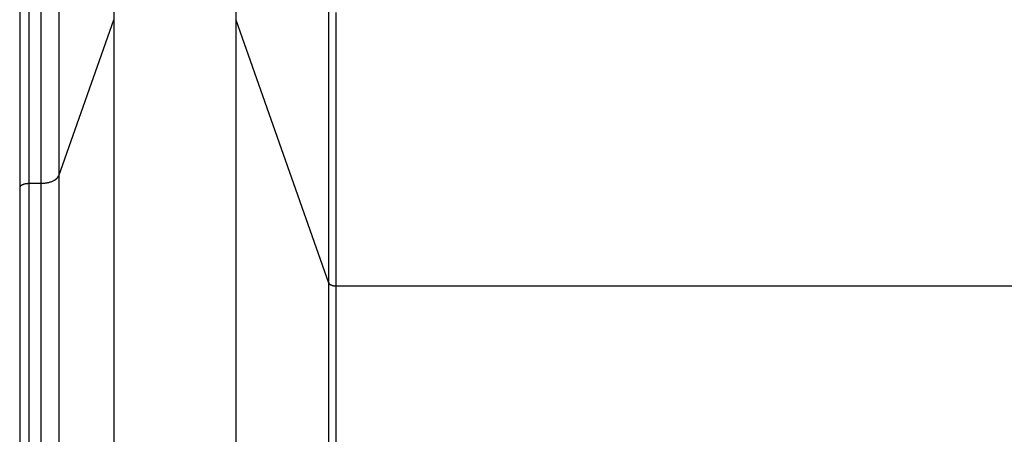
# Model space of a CAD drawing. Extents: x -59 to 59, y -25 to 25.
# Drawn here: x 25 to 28, y -17 to -16 of the extents above; entities that cross this region are included whole.
import ezdxf

# ---------------------------------------------------------------- set-up
doc = ezdxf.new("R2010")
doc.units = 0
doc.layers.get('0').update_dxf_attribs({"linetype": 'CONTINUOUS'})

msp = doc.modelspace()

# ---------------------------------------------------------------- linework, layer by layer
at = {"color": 0}
for points in [[(25.1214, -14.6566), (25.1214, -16.1364)], [(25.4563, -14.6566), (25.4563, -16.1364)], [(24.9705, -15.5124), (24.9705, -16.5644)], [(24.8636, -15.5788), (24.8636, -16.5975)], [(24.8886, -15.5538), (24.8886, -16.585)], [(24.9212, -15.5538), (24.9212, -16.585)], [(25.7107, -16.0996), (25.7107, -16.8579)], [(25.7304, -16.1162), (25.7304, -16.8662)], [(24.9705, -16.5644), (25.1214, -16.1364)], [(25.1214, -16.1364), (25.1214, -21.6664)], [(25.4563, -16.1364), (25.7107, -16.8579)], [(25.4563, -16.1364), (25.4563, -21.6164)], [(24.9212, -16.585), (24.9234, -16.5849), (24.9257, -16.5849), (24.9279, -16.5848), (24.9301, -16.5846), (24.9323, -16.5844), (24.9346, -16.5841), (24.9368, -16.5838), (24.939, -16.5834), (24.9412, -16.5829), (24.9433, -16.5824), (24.9454, -16.5819), (24.9475, -16.5813), (24.9496, -16.5806), (24.9515, -16.5799), (24.9534, -16.5791), (24.9552, -16.5783), (24.9569, -16.5775), (24.9587, -16.5766)], [(24.9587, -16.5765), (24.9587, -16.5765), (24.9587, -16.5762), (24.9587, -16.5762), (24.9587, -16.5762), (24.959, -16.5762), (24.959, -16.576), (24.9591, -16.576), (24.9591, -16.576), (24.9594, -16.576), (24.9594, -16.5757), (24.9594, -16.5757), (24.9594, -16.5757), (24.9597, -16.5757), (24.9597, -16.5756), (24.9599, -16.5756), (24.9599, -16.5756), (24.9602, -16.5756)], [(24.9587, -16.5765), (24.9587, -16.5765), (24.9587, -16.5762), (24.9587, -16.5762), (24.9587, -16.5762), (24.959, -16.5762), (24.959, -16.576), (24.9591, -16.576), (24.9591, -16.576), (24.9594, -16.576), (24.9594, -16.5757), (24.9594, -16.5757), (24.9594, -16.5757), (24.9597, -16.5757), (24.9597, -16.5756), (24.9599, -16.5756), (24.9599, -16.5756), (24.9602, -16.5756)], [(24.9603, -16.5756), (24.9603, -16.5756), (24.9603, -16.5754), (24.9603, -16.5754), (24.9603, -16.5754), (24.9605, -16.5754), (24.9605, -16.5752), (24.9606, -16.5752), (24.9606, -16.5752), (24.9609, -16.5752), (24.9609, -16.5749), (24.9609, -16.5749), (24.9609, -16.5749), (24.9612, -16.5749), (24.9612, -16.5747), (24.9614, -16.5747), (24.9614, -16.5747), (24.9617, -16.5747)], [(24.9603, -16.5756), (24.9603, -16.5756), (24.9603, -16.5754), (24.9603, -16.5754), (24.9603, -16.5754), (24.9605, -16.5754), (24.9605, -16.5752), (24.9606, -16.5752), (24.9606, -16.5752), (24.9609, -16.5752), (24.9609, -16.5749), (24.9609, -16.5749), (24.9609, -16.5749), (24.9612, -16.5749), (24.9612, -16.5747), (24.9614, -16.5747), (24.9614, -16.5747), (24.9617, -16.5747)], [(24.9617, -16.5747), (24.9617, -16.5747), (24.9617, -16.5744), (24.9617, -16.5744), (24.9617, -16.5744), (24.9619, -16.5744), (24.9619, -16.5742), (24.962, -16.5742), (24.962, -16.5742), (24.9623, -16.5742), (24.9623, -16.5739), (24.9623, -16.5739), (24.9623, -16.5739), (24.9626, -16.5739), (24.9626, -16.5738), (24.9628, -16.5738), (24.9628, -16.5738), (24.9631, -16.5738)], [(24.9617, -16.5747), (24.9617, -16.5747), (24.9617, -16.5744), (24.9617, -16.5744), (24.9617, -16.5744), (24.9619, -16.5744), (24.9619, -16.5742), (24.962, -16.5742), (24.962, -16.5742), (24.9623, -16.5742), (24.9623, -16.5739), (24.9623, -16.5739), (24.9623, -16.5739), (24.9626, -16.5739), (24.9626, -16.5738), (24.9628, -16.5738), (24.9628, -16.5738), (24.9631, -16.5738)], [(24.963, -16.5738), (24.963, -16.5738), (24.963, -16.5735), (24.963, -16.5735), (24.963, -16.5735), (24.9633, -16.5735), (24.9633, -16.5732), (24.9633, -16.5732), (24.9633, -16.5732), (24.9636, -16.5732), (24.9636, -16.5729), (24.9636, -16.5729), (24.9636, -16.5729), (24.9639, -16.5729), (24.9639, -16.5727), (24.964, -16.5727), (24.964, -16.5727), (24.9643, -16.5727)], [(24.963, -16.5738), (24.963, -16.5738), (24.963, -16.5735), (24.963, -16.5735), (24.963, -16.5735), (24.9633, -16.5735), (24.9633, -16.5732), (24.9633, -16.5732), (24.9633, -16.5732), (24.9636, -16.5732), (24.9636, -16.5729), (24.9636, -16.5729), (24.9636, -16.5729), (24.9639, -16.5729), (24.9639, -16.5727), (24.964, -16.5727), (24.964, -16.5727), (24.9643, -16.5727)], [(24.9642, -16.5728), (24.9642, -16.5728), (24.9642, -16.5725), (24.9642, -16.5725), (24.9642, -16.5725), (24.9644, -16.5725), (24.9644, -16.5722), (24.9644, -16.5722), (24.9644, -16.5722), (24.9647, -16.5722), (24.9647, -16.5719), (24.9647, -16.5719), (24.9647, -16.5719), (24.965, -16.5719), (24.965, -16.5716), (24.9651, -16.5716), (24.9651, -16.5716), (24.9654, -16.5716)], [(24.9642, -16.5728), (24.9642, -16.5728), (24.9642, -16.5725), (24.9642, -16.5725), (24.9642, -16.5725), (24.9644, -16.5725), (24.9644, -16.5722), (24.9644, -16.5722), (24.9644, -16.5722), (24.9647, -16.5722), (24.9647, -16.5719), (24.9647, -16.5719), (24.9647, -16.5719), (24.965, -16.5719), (24.965, -16.5716), (24.9651, -16.5716), (24.9651, -16.5716), (24.9654, -16.5716)], [(24.9654, -16.5717), (24.9654, -16.5717), (24.9654, -16.5714), (24.9654, -16.5714), (24.9654, -16.5714), (24.9656, -16.5714), (24.9656, -16.5711), (24.9656, -16.5711), (24.9656, -16.5711), (24.9659, -16.5711), (24.9659, -16.5708), (24.9659, -16.5708), (24.9659, -16.5708), (24.9662, -16.5708), (24.9662, -16.5707), (24.9662, -16.5707), (24.9662, -16.5707), (24.9665, -16.5707)], [(24.9654, -16.5717), (24.9654, -16.5717), (24.9654, -16.5714), (24.9654, -16.5714), (24.9654, -16.5714), (24.9656, -16.5714), (24.9656, -16.5711), (24.9656, -16.5711), (24.9656, -16.5711), (24.9659, -16.5711), (24.9659, -16.5708), (24.9659, -16.5708), (24.9659, -16.5708), (24.9662, -16.5708), (24.9662, -16.5707), (24.9662, -16.5707), (24.9662, -16.5707), (24.9665, -16.5707)], [(24.9664, -16.5707), (24.9673, -16.5698)], [(24.9673, -16.5698), (24.9673, -16.5698), (24.9673, -16.5695), (24.9673, -16.5695), (24.9673, -16.5693), (24.9674, -16.5693), (24.9674, -16.569), (24.9674, -16.569), (24.9674, -16.569), (24.9677, -16.569), (24.9677, -16.5687), (24.9677, -16.5687), (24.9677, -16.5687), (24.9679, -16.5687), (24.9679, -16.5685), (24.9679, -16.5685), (24.9679, -16.5685), (24.9682, -16.5685)], [(24.9673, -16.5698), (24.9673, -16.5698), (24.9673, -16.5695), (24.9673, -16.5695), (24.9673, -16.5693), (24.9674, -16.5693), (24.9674, -16.569), (24.9674, -16.569), (24.9674, -16.569), (24.9677, -16.569), (24.9677, -16.5687), (24.9677, -16.5687), (24.9677, -16.5687), (24.9679, -16.5687), (24.9679, -16.5685), (24.9679, -16.5685), (24.9679, -16.5685), (24.9682, -16.5685)], [(24.9682, -16.5685), (24.9682, -16.5685), (24.9682, -16.5682), (24.9682, -16.5682), (24.9682, -16.5679), (24.9684, -16.5679), (24.9684, -16.5676), (24.9684, -16.5676), (24.9684, -16.5676), (24.9687, -16.5676), (24.9687, -16.5673), (24.9687, -16.5673), (24.9687, -16.567), (24.969, -16.567), (24.969, -16.5667), (24.969, -16.5667), (24.969, -16.5667), (24.9693, -16.5667)], [(24.9682, -16.5685), (24.9682, -16.5685), (24.9682, -16.5682), (24.9682, -16.5682), (24.9682, -16.5679), (24.9684, -16.5679), (24.9684, -16.5676), (24.9684, -16.5676), (24.9684, -16.5676), (24.9687, -16.5676), (24.9687, -16.5673), (24.9687, -16.5673), (24.9687, -16.567), (24.969, -16.567), (24.969, -16.5667), (24.969, -16.5667), (24.969, -16.5667), (24.9693, -16.5667)], [(24.9694, -16.5667), (24.9694, -16.5667), (24.9694, -16.5664), (24.9694, -16.5664), (24.9694, -16.5661), (24.9696, -16.5661), (24.9696, -16.5658), (24.9696, -16.5658), (24.9696, -16.5655), (24.9699, -16.5655), (24.9699, -16.5652), (24.9699, -16.5652), (24.9699, -16.5649), (24.9702, -16.5649), (24.9702, -16.5646), (24.9702, -16.5646), (24.9702, -16.5644), (24.9705, -16.5644)], [(24.9694, -16.5667), (24.9694, -16.5667), (24.9694, -16.5664), (24.9694, -16.5664), (24.9694, -16.5661), (24.9696, -16.5661), (24.9696, -16.5658), (24.9696, -16.5658), (24.9696, -16.5655), (24.9699, -16.5655), (24.9699, -16.5652), (24.9699, -16.5652), (24.9699, -16.5649), (24.9702, -16.5649), (24.9702, -16.5646), (24.9702, -16.5646), (24.9702, -16.5644), (24.9705, -16.5644)], [(24.9705, -16.5644), (24.9705, -21.6664)], [(24.8637, -16.5968), (24.8637, -16.5968), (24.8636, -16.5968), (24.8636, -16.5968), (24.8636, -16.5968), (24.8636, -16.5968), (24.8636, -16.5968), (24.8636, -16.5968), (24.8636, -16.5968), (24.8636, -16.5968), (24.8636, -16.5968), (24.8636, -16.5968), (24.8636, -16.5968), (24.8636, -16.5968), (24.8636, -16.5968), (24.8636, -16.5968), (24.8636, -16.5968), (24.8636, -16.5971)], [(24.8637, -16.5968), (24.8637, -16.5968), (24.8636, -16.5968), (24.8636, -16.5968), (24.8636, -16.5968), (24.8636, -16.5968), (24.8636, -16.5968), (24.8636, -16.5968), (24.8636, -16.5968), (24.8636, -16.5968), (24.8636, -16.5968), (24.8636, -16.5968), (24.8636, -16.5968), (24.8636, -16.5968), (24.8636, -16.5968), (24.8636, -16.5968), (24.8636, -16.5968), (24.8636, -16.5971)], [(24.8636, -16.5975), (24.8637, -16.5971)], [(24.8636, -16.5975), (24.8636, -21.6664)], [(24.8638, -16.5956), (24.8638, -16.5956), (24.8637, -16.5956), (24.8637, -16.5956), (24.8637, -16.5956), (24.8637, -16.5956), (24.8637, -16.5956), (24.8637, -16.5956), (24.8637, -16.5956), (24.8637, -16.5958), (24.8637, -16.5958), (24.8637, -16.5958), (24.8637, -16.5958), (24.8637, -16.5958), (24.8637, -16.5958), (24.8637, -16.5958), (24.8637, -16.5958), (24.8637, -16.5961)], [(24.8638, -16.5956), (24.8638, -16.5956), (24.8637, -16.5956), (24.8637, -16.5956), (24.8637, -16.5956), (24.8637, -16.5956), (24.8637, -16.5956), (24.8637, -16.5956), (24.8637, -16.5956), (24.8637, -16.5958), (24.8637, -16.5958), (24.8637, -16.5958), (24.8637, -16.5958), (24.8637, -16.5958), (24.8637, -16.5958), (24.8637, -16.5958), (24.8637, -16.5958), (24.8637, -16.5961)], [(24.8638, -16.5961), (24.8638, -16.5961), (24.8637, -16.5961), (24.8637, -16.5961), (24.8637, -16.5961), (24.8637, -16.5961), (24.8637, -16.5961), (24.8637, -16.5961), (24.8637, -16.5961), (24.8637, -16.5962), (24.8637, -16.5962), (24.8637, -16.5962), (24.8637, -16.5962), (24.8637, -16.5962), (24.8637, -16.5962), (24.8637, -16.5962), (24.8637, -16.5962), (24.8637, -16.5965)], [(24.8638, -16.5961), (24.8638, -16.5961), (24.8637, -16.5961), (24.8637, -16.5961), (24.8637, -16.5961), (24.8637, -16.5961), (24.8637, -16.5961), (24.8637, -16.5961), (24.8637, -16.5961), (24.8637, -16.5962), (24.8637, -16.5962), (24.8637, -16.5962), (24.8637, -16.5962), (24.8637, -16.5962), (24.8637, -16.5962), (24.8637, -16.5962), (24.8637, -16.5962), (24.8637, -16.5965)], [(24.8637, -16.5965), (24.8637, -16.5965), (24.8637, -16.5965), (24.8637, -16.5965), (24.8637, -16.5965), (24.8637, -16.5965), (24.8637, -16.5965), (24.8637, -16.5965), (24.8637, -16.5965), (24.8637, -16.5965), (24.8637, -16.5965), (24.8637, -16.5965), (24.8637, -16.5965), (24.8637, -16.5965), (24.8637, -16.5965), (24.8637, -16.5965), (24.8637, -16.5965), (24.8637, -16.5968)], [(24.8637, -16.5965), (24.8637, -16.5965), (24.8637, -16.5965), (24.8637, -16.5965), (24.8637, -16.5965), (24.8637, -16.5965), (24.8637, -16.5965), (24.8637, -16.5965), (24.8637, -16.5965), (24.8637, -16.5965), (24.8637, -16.5965), (24.8637, -16.5965), (24.8637, -16.5965), (24.8637, -16.5965), (24.8637, -16.5965), (24.8637, -16.5965), (24.8637, -16.5965), (24.8637, -16.5968)], [(24.8641, -16.5953), (24.8641, -16.5953), (24.8639, -16.5953), (24.8639, -16.5953), (24.8639, -16.5953), (24.8639, -16.5953), (24.8639, -16.5953), (24.8639, -16.5953), (24.8639, -16.5953), (24.8639, -16.5954), (24.8639, -16.5954), (24.8639, -16.5954), (24.8639, -16.5954), (24.8639, -16.5954), (24.8639, -16.5954), (24.8639, -16.5954), (24.8639, -16.5954), (24.8639, -16.5957)], [(24.8641, -16.5953), (24.8641, -16.5953), (24.8639, -16.5953), (24.8639, -16.5953), (24.8639, -16.5953), (24.8639, -16.5953), (24.8639, -16.5953), (24.8639, -16.5953), (24.8639, -16.5953), (24.8639, -16.5954), (24.8639, -16.5954), (24.8639, -16.5954), (24.8639, -16.5954), (24.8639, -16.5954), (24.8639, -16.5954), (24.8639, -16.5954), (24.8639, -16.5954), (24.8639, -16.5957)], [(24.8643, -16.5946), (24.8643, -16.5946), (24.8641, -16.5946), (24.8641, -16.5946), (24.8641, -16.5946), (24.8641, -16.5946), (24.8641, -16.5946), (24.8641, -16.5946), (24.8641, -16.5946), (24.8641, -16.5946), (24.8641, -16.5946), (24.8641, -16.5946), (24.8641, -16.5946), (24.8641, -16.5946), (24.8641, -16.5946), (24.8641, -16.5946), (24.8641, -16.5946), (24.8641, -16.5949)], [(24.8643, -16.5946), (24.8643, -16.5946), (24.8641, -16.5946), (24.8641, -16.5946), (24.8641, -16.5946), (24.8641, -16.5946), (24.8641, -16.5946), (24.8641, -16.5946), (24.8641, -16.5946), (24.8641, -16.5946), (24.8641, -16.5946), (24.8641, -16.5946), (24.8641, -16.5946), (24.8641, -16.5946), (24.8641, -16.5946), (24.8641, -16.5946), (24.8641, -16.5946), (24.8641, -16.5949)], [(24.8642, -16.595), (24.8642, -16.595), (24.8641, -16.595), (24.8641, -16.595), (24.8641, -16.595), (24.8641, -16.595), (24.8641, -16.595), (24.8641, -16.595), (24.8641, -16.595), (24.8641, -16.595), (24.8641, -16.595), (24.8641, -16.595), (24.8641, -16.595), (24.8641, -16.595), (24.8641, -16.595), (24.8641, -16.595), (24.8641, -16.595), (24.8641, -16.5953)], [(24.8642, -16.595), (24.8642, -16.595), (24.8641, -16.595), (24.8641, -16.595), (24.8641, -16.595), (24.8641, -16.595), (24.8641, -16.595), (24.8641, -16.595), (24.8641, -16.595), (24.8641, -16.595), (24.8641, -16.595), (24.8641, -16.595), (24.8641, -16.595), (24.8641, -16.595), (24.8641, -16.595), (24.8641, -16.595), (24.8641, -16.595), (24.8641, -16.5953)], [(24.8646, -16.5942), (24.8646, -16.5942), (24.8643, -16.5942), (24.8643, -16.5942), (24.8643, -16.5942), (24.8643, -16.5942), (24.8643, -16.5942), (24.8643, -16.5942), (24.8643, -16.5942), (24.8643, -16.5943), (24.8643, -16.5943), (24.8643, -16.5943), (24.8643, -16.5943), (24.8643, -16.5943), (24.8643, -16.5943), (24.8643, -16.5943), (24.8643, -16.5943), (24.8643, -16.5946)], [(24.8646, -16.5942), (24.8646, -16.5942), (24.8643, -16.5942), (24.8643, -16.5942), (24.8643, -16.5942), (24.8643, -16.5942), (24.8643, -16.5942), (24.8643, -16.5942), (24.8643, -16.5942), (24.8643, -16.5943), (24.8643, -16.5943), (24.8643, -16.5943), (24.8643, -16.5943), (24.8643, -16.5943), (24.8643, -16.5943), (24.8643, -16.5943), (24.8643, -16.5943), (24.8643, -16.5946)], [(24.8647, -16.5939), (24.8647, -16.5939), (24.8645, -16.5939), (24.8645, -16.5939), (24.8645, -16.5939), (24.8645, -16.5939), (24.8645, -16.5939), (24.8645, -16.5939), (24.8645, -16.5939), (24.8645, -16.5939), (24.8645, -16.5939), (24.8645, -16.5939), (24.8645, -16.5939), (24.8645, -16.5939), (24.8645, -16.5939), (24.8645, -16.5939), (24.8645, -16.5939), (24.8645, -16.5942)], [(24.8647, -16.5939), (24.8647, -16.5939), (24.8645, -16.5939), (24.8645, -16.5939), (24.8645, -16.5939), (24.8645, -16.5939), (24.8645, -16.5939), (24.8645, -16.5939), (24.8645, -16.5939), (24.8645, -16.5939), (24.8645, -16.5939), (24.8645, -16.5939), (24.8645, -16.5939), (24.8645, -16.5939), (24.8645, -16.5939), (24.8645, -16.5939), (24.8645, -16.5939), (24.8645, -16.5942)], [(24.865, -16.5934), (24.865, -16.5934), (24.8647, -16.5934), (24.8647, -16.5934), (24.8647, -16.5934), (24.8647, -16.5934), (24.8647, -16.5934), (24.8647, -16.5934), (24.8647, -16.5934), (24.8647, -16.5936), (24.8647, -16.5936), (24.8647, -16.5936), (24.8647, -16.5936), (24.8647, -16.5936), (24.8647, -16.5936), (24.8647, -16.5936), (24.8647, -16.5936), (24.8647, -16.5939)], [(24.865, -16.5934), (24.865, -16.5934), (24.8647, -16.5934), (24.8647, -16.5934), (24.8647, -16.5934), (24.8647, -16.5934), (24.8647, -16.5934), (24.8647, -16.5934), (24.8647, -16.5934), (24.8647, -16.5936), (24.8647, -16.5936), (24.8647, -16.5936), (24.8647, -16.5936), (24.8647, -16.5936), (24.8647, -16.5936), (24.8647, -16.5936), (24.8647, -16.5936), (24.8647, -16.5939)], [(24.8652, -16.5931), (24.8652, -16.5931), (24.865, -16.5931), (24.865, -16.5931), (24.865, -16.5931), (24.865, -16.5931), (24.865, -16.5931), (24.865, -16.5931), (24.865, -16.5931), (24.865, -16.5932), (24.865, -16.5932), (24.865, -16.5932), (24.865, -16.5932), (24.865, -16.5932), (24.865, -16.5932), (24.865, -16.5932), (24.865, -16.5932), (24.865, -16.5934)], [(24.8652, -16.5931), (24.8652, -16.5931), (24.865, -16.5931), (24.865, -16.5931), (24.865, -16.5931), (24.865, -16.5931), (24.865, -16.5931), (24.865, -16.5931), (24.865, -16.5931), (24.865, -16.5932), (24.865, -16.5932), (24.865, -16.5932), (24.865, -16.5932), (24.865, -16.5932), (24.865, -16.5932), (24.865, -16.5932), (24.865, -16.5932), (24.865, -16.5934)], [(24.8656, -16.5927), (24.8656, -16.5927), (24.8653, -16.5927), (24.8653, -16.5927), (24.8653, -16.5927), (24.8653, -16.5927), (24.8653, -16.5927), (24.8653, -16.5927), (24.8653, -16.5927), (24.8653, -16.5928), (24.8653, -16.5928), (24.8653, -16.5928), (24.8653, -16.5928), (24.8653, -16.5928), (24.8653, -16.5928), (24.8653, -16.5928), (24.8653, -16.5928), (24.8653, -16.5931)], [(24.8656, -16.5927), (24.8656, -16.5927), (24.8653, -16.5927), (24.8653, -16.5927), (24.8653, -16.5927), (24.8653, -16.5927), (24.8653, -16.5927), (24.8653, -16.5927), (24.8653, -16.5927), (24.8653, -16.5928), (24.8653, -16.5928), (24.8653, -16.5928), (24.8653, -16.5928), (24.8653, -16.5928), (24.8653, -16.5928), (24.8653, -16.5928), (24.8653, -16.5928), (24.8653, -16.5931)], [(24.8659, -16.5924), (24.8659, -16.5924), (24.8656, -16.5924), (24.8656, -16.5924), (24.8656, -16.5924), (24.8656, -16.5924), (24.8656, -16.5924), (24.8656, -16.5924), (24.8656, -16.5924), (24.8656, -16.5925), (24.8655, -16.5925), (24.8655, -16.5925), (24.8655, -16.5925), (24.8655, -16.5925), (24.8655, -16.5925), (24.8655, -16.5925), (24.8655, -16.5925), (24.8655, -16.5928)], [(24.8659, -16.5924), (24.8659, -16.5924), (24.8656, -16.5924), (24.8656, -16.5924), (24.8656, -16.5924), (24.8656, -16.5924), (24.8656, -16.5924), (24.8656, -16.5924), (24.8656, -16.5924), (24.8656, -16.5925), (24.8655, -16.5925), (24.8655, -16.5925), (24.8655, -16.5925), (24.8655, -16.5925), (24.8655, -16.5925), (24.8655, -16.5925), (24.8655, -16.5925), (24.8655, -16.5928)], [(24.8662, -16.592), (24.8662, -16.592), (24.8659, -16.592), (24.8659, -16.592), (24.8659, -16.592), (24.8659, -16.592), (24.8659, -16.592), (24.8659, -16.592), (24.8659, -16.592), (24.8659, -16.5921), (24.8659, -16.5921), (24.8659, -16.5921), (24.8659, -16.5921), (24.8659, -16.5921), (24.8659, -16.5921), (24.8659, -16.5921), (24.8659, -16.5921), (24.8659, -16.5924)], [(24.8662, -16.592), (24.8662, -16.592), (24.8659, -16.592), (24.8659, -16.592), (24.8659, -16.592), (24.8659, -16.592), (24.8659, -16.592), (24.8659, -16.592), (24.8659, -16.592), (24.8659, -16.5921), (24.8659, -16.5921), (24.8659, -16.5921), (24.8659, -16.5921), (24.8659, -16.5921), (24.8659, -16.5921), (24.8659, -16.5921), (24.8659, -16.5921), (24.8659, -16.5924)], [(24.8666, -16.5916), (24.8666, -16.5916), (24.8663, -16.5916), (24.8663, -16.5916), (24.8663, -16.5916), (24.8663, -16.5916), (24.8663, -16.5916), (24.8663, -16.5916), (24.8663, -16.5916), (24.8663, -16.5917), (24.8663, -16.5917), (24.8663, -16.5917), (24.8663, -16.5917), (24.8663, -16.5917), (24.8663, -16.5917), (24.8663, -16.5917), (24.8663, -16.5917), (24.8663, -16.592)], [(24.8666, -16.5916), (24.8666, -16.5916), (24.8663, -16.5916), (24.8663, -16.5916), (24.8663, -16.5916), (24.8663, -16.5916), (24.8663, -16.5916), (24.8663, -16.5916), (24.8663, -16.5916), (24.8663, -16.5917), (24.8663, -16.5917), (24.8663, -16.5917), (24.8663, -16.5917), (24.8663, -16.5917), (24.8663, -16.5917), (24.8663, -16.5917), (24.8663, -16.5917), (24.8663, -16.592)], [(24.8665, -16.5916), (24.8669, -16.5912), (24.8673, -16.5909), (24.8678, -16.5906), (24.8682, -16.5903), (24.8687, -16.5899), (24.8693, -16.5896), (24.8698, -16.5893), (24.8704, -16.5889), (24.8709, -16.5886), (24.8715, -16.5884), (24.8722, -16.5881), (24.8728, -16.5878), (24.8734, -16.5876), (24.8741, -16.5873), (24.8748, -16.5871), (24.8754, -16.5869), (24.8762, -16.5867), (24.8769, -16.5865), (24.8775, -16.5863), (24.8783, -16.5861), (24.879, -16.5859), (24.8797, -16.5858), (24.8805, -16.5857), (24.8813, -16.5855), (24.882, -16.5854), (24.8828, -16.5854), (24.8835, -16.5853), (24.8842, -16.5852), (24.8849, -16.5851), (24.8857, -16.5851), (24.8869, -16.585), (24.8886, -16.585)], [(24.8886, -16.585), (24.9212, -16.585)], [(24.8886, -16.585), (24.8886, -21.6664)], [(24.9212, -16.585), (24.9212, -21.6664)], [(25.7107, -16.8579), (25.7109, -16.8583)], [(25.7107, -16.8579), (25.7107, -21.6164)], [(25.711, -16.8583), (25.711, -16.8583), (25.711, -16.8583), (25.711, -16.8583), (25.711, -16.8583), (25.711, -16.8583), (25.711, -16.8583), (25.711, -16.8583), (25.711, -16.8583), (25.711, -16.8584), (25.711, -16.8584), (25.711, -16.8584), (25.711, -16.8584), (25.711, -16.8584), (25.711, -16.8584), (25.711, -16.8584), (25.711, -16.8584), (25.7111, -16.8587)], [(25.711, -16.8583), (25.711, -16.8583), (25.711, -16.8583), (25.711, -16.8583), (25.711, -16.8583), (25.711, -16.8583), (25.711, -16.8583), (25.711, -16.8583), (25.711, -16.8583), (25.711, -16.8584), (25.711, -16.8584), (25.711, -16.8584), (25.711, -16.8584), (25.711, -16.8584), (25.711, -16.8584), (25.711, -16.8584), (25.711, -16.8584), (25.7111, -16.8587)], [(25.7111, -16.8587), (25.7111, -16.8587), (25.7111, -16.8587), (25.7111, -16.8587), (25.7111, -16.8587), (25.7111, -16.8587), (25.7111, -16.8587), (25.7111, -16.8587), (25.7111, -16.8587), (25.7112, -16.8589), (25.7112, -16.8589), (25.7112, -16.8589), (25.7112, -16.8589), (25.7112, -16.8589), (25.7112, -16.8589), (25.7112, -16.8589), (25.7112, -16.8589), (25.7114, -16.8592)], [(25.7111, -16.8587), (25.7111, -16.8587), (25.7111, -16.8587), (25.7111, -16.8587), (25.7111, -16.8587), (25.7111, -16.8587), (25.7111, -16.8587), (25.7111, -16.8587), (25.7111, -16.8587), (25.7112, -16.8589), (25.7112, -16.8589), (25.7112, -16.8589), (25.7112, -16.8589), (25.7112, -16.8589), (25.7112, -16.8589), (25.7112, -16.8589), (25.7112, -16.8589), (25.7114, -16.8592)], [(25.7114, -16.8592), (25.7114, -16.8592), (25.7114, -16.8592), (25.7114, -16.8592), (25.7114, -16.8592), (25.7114, -16.8592), (25.7114, -16.8592), (25.7114, -16.8592), (25.7114, -16.8592), (25.7115, -16.8593), (25.7115, -16.8593), (25.7115, -16.8593), (25.7115, -16.8593), (25.7115, -16.8593), (25.7115, -16.8593), (25.7115, -16.8593), (25.7115, -16.8593), (25.7117, -16.8596)], [(25.7114, -16.8592), (25.7114, -16.8592), (25.7114, -16.8592), (25.7114, -16.8592), (25.7114, -16.8592), (25.7114, -16.8592), (25.7114, -16.8592), (25.7114, -16.8592), (25.7114, -16.8592), (25.7115, -16.8593), (25.7115, -16.8593), (25.7115, -16.8593), (25.7115, -16.8593), (25.7115, -16.8593), (25.7115, -16.8593), (25.7115, -16.8593), (25.7115, -16.8593), (25.7117, -16.8596)], [(25.7117, -16.8596), (25.7117, -16.8596), (25.7117, -16.8596), (25.7117, -16.8596), (25.7117, -16.8596), (25.7117, -16.8596), (25.7117, -16.8596), (25.7117, -16.8596), (25.7117, -16.8596), (25.7117, -16.8597), (25.7117, -16.8597), (25.7117, -16.8597), (25.7117, -16.8597), (25.7117, -16.8597), (25.7117, -16.8597), (25.7117, -16.8597), (25.7117, -16.8597), (25.712, -16.86)], [(25.7117, -16.8596), (25.7117, -16.8596), (25.7117, -16.8596), (25.7117, -16.8596), (25.7117, -16.8596), (25.7117, -16.8596), (25.7117, -16.8596), (25.7117, -16.8596), (25.7117, -16.8596), (25.7117, -16.8597), (25.7117, -16.8597), (25.7117, -16.8597), (25.7117, -16.8597), (25.7117, -16.8597), (25.7117, -16.8597), (25.7117, -16.8597), (25.7117, -16.8597), (25.712, -16.86)], [(25.712, -16.8601), (25.712, -16.8601), (25.712, -16.8601), (25.712, -16.8601), (25.712, -16.8601), (25.712, -16.8601), (25.712, -16.8601), (25.712, -16.8601), (25.712, -16.8601), (25.7121, -16.8602), (25.7121, -16.8602), (25.7121, -16.8602), (25.7121, -16.8602), (25.7121, -16.8602), (25.7121, -16.8602), (25.7121, -16.8602), (25.7121, -16.8602), (25.7123, -16.8605)], [(25.712, -16.8601), (25.712, -16.8601), (25.712, -16.8601), (25.712, -16.8601), (25.712, -16.8601), (25.712, -16.8601), (25.712, -16.8601), (25.712, -16.8601), (25.712, -16.8601), (25.7121, -16.8602), (25.7121, -16.8602), (25.7121, -16.8602), (25.7121, -16.8602), (25.7121, -16.8602), (25.7121, -16.8602), (25.7121, -16.8602), (25.7121, -16.8602), (25.7123, -16.8605)], [(25.7123, -16.8605), (25.7123, -16.8605), (25.7123, -16.8605), (25.7123, -16.8605), (25.7123, -16.8605), (25.7123, -16.8605), (25.7123, -16.8605), (25.7123, -16.8605), (25.7123, -16.8605), (25.7125, -16.8606), (25.7125, -16.8606), (25.7125, -16.8606), (25.7125, -16.8606), (25.7125, -16.8606), (25.7125, -16.8606), (25.7125, -16.8606), (25.7125, -16.8606), (25.7128, -16.8609)], [(25.7123, -16.8605), (25.7123, -16.8605), (25.7123, -16.8605), (25.7123, -16.8605), (25.7123, -16.8605), (25.7123, -16.8605), (25.7123, -16.8605), (25.7123, -16.8605), (25.7123, -16.8605), (25.7125, -16.8606), (25.7125, -16.8606), (25.7125, -16.8606), (25.7125, -16.8606), (25.7125, -16.8606), (25.7125, -16.8606), (25.7125, -16.8606), (25.7125, -16.8606), (25.7128, -16.8609)], [(25.7128, -16.8609), (25.7128, -16.8609), (25.7128, -16.8609), (25.7128, -16.8609), (25.7128, -16.8609), (25.7128, -16.8609), (25.7128, -16.8609), (25.7128, -16.8609), (25.7128, -16.8609), (25.713, -16.861), (25.713, -16.861), (25.713, -16.861), (25.713, -16.861), (25.713, -16.861), (25.713, -16.861), (25.713, -16.861), (25.713, -16.861), (25.7132, -16.8613)], [(25.7128, -16.8609), (25.7128, -16.8609), (25.7128, -16.8609), (25.7128, -16.8609), (25.7128, -16.8609), (25.7128, -16.8609), (25.7128, -16.8609), (25.7128, -16.8609), (25.7128, -16.8609), (25.713, -16.861), (25.713, -16.861), (25.713, -16.861), (25.713, -16.861), (25.713, -16.861), (25.713, -16.861), (25.713, -16.861), (25.713, -16.861), (25.7132, -16.8613)], [(25.7133, -16.8612), (25.7133, -16.8612), (25.7133, -16.8612), (25.7133, -16.8612), (25.7133, -16.8612), (25.7133, -16.8612), (25.7133, -16.8612), (25.7133, -16.8612), (25.7133, -16.8612), (25.7135, -16.8614), (25.7135, -16.8614), (25.7135, -16.8614), (25.7135, -16.8614), (25.7135, -16.8614), (25.7135, -16.8614), (25.7135, -16.8614), (25.7135, -16.8614), (25.7137, -16.8617)], [(25.7133, -16.8612), (25.7133, -16.8612), (25.7133, -16.8612), (25.7133, -16.8612), (25.7133, -16.8612), (25.7133, -16.8612), (25.7133, -16.8612), (25.7133, -16.8612), (25.7133, -16.8612), (25.7135, -16.8614), (25.7135, -16.8614), (25.7135, -16.8614), (25.7135, -16.8614), (25.7135, -16.8614), (25.7135, -16.8614), (25.7135, -16.8614), (25.7135, -16.8614), (25.7137, -16.8617)], [(25.7138, -16.8617), (25.7138, -16.8617), (25.7138, -16.8617), (25.7138, -16.8617), (25.7138, -16.8617), (25.7138, -16.8617), (25.7138, -16.8617), (25.7138, -16.8617), (25.7138, -16.8617), (25.7141, -16.8617), (25.7141, -16.8617), (25.7141, -16.8617), (25.7141, -16.8617), (25.7141, -16.8617), (25.7141, -16.8617), (25.7141, -16.8617), (25.7141, -16.8617), (25.7144, -16.862)], [(25.7138, -16.8617), (25.7138, -16.8617), (25.7138, -16.8617), (25.7138, -16.8617), (25.7138, -16.8617), (25.7138, -16.8617), (25.7138, -16.8617), (25.7138, -16.8617), (25.7138, -16.8617), (25.7141, -16.8617), (25.7141, -16.8617), (25.7141, -16.8617), (25.7141, -16.8617), (25.7141, -16.8617), (25.7141, -16.8617), (25.7141, -16.8617), (25.7141, -16.8617), (25.7144, -16.862)], [(25.7143, -16.862), (25.7143, -16.862), (25.7143, -16.862), (25.7143, -16.862), (25.7143, -16.862), (25.7143, -16.862), (25.7143, -16.862), (25.7143, -16.862), (25.7143, -16.862), (25.7146, -16.8621), (25.7146, -16.8621), (25.7146, -16.8621), (25.7146, -16.8621), (25.7146, -16.8621), (25.7146, -16.8621), (25.7146, -16.8621), (25.7146, -16.8621), (25.7149, -16.8624)], [(25.7143, -16.862), (25.7143, -16.862), (25.7143, -16.862), (25.7143, -16.862), (25.7143, -16.862), (25.7143, -16.862), (25.7143, -16.862), (25.7143, -16.862), (25.7143, -16.862), (25.7146, -16.8621), (25.7146, -16.8621), (25.7146, -16.8621), (25.7146, -16.8621), (25.7146, -16.8621), (25.7146, -16.8621), (25.7146, -16.8621), (25.7146, -16.8621), (25.7149, -16.8624)], [(25.715, -16.8623), (25.715, -16.8623), (25.715, -16.8623), (25.715, -16.8623), (25.715, -16.8623), (25.715, -16.8623), (25.715, -16.8623), (25.715, -16.8623), (25.715, -16.8623), (25.7152, -16.8625), (25.7152, -16.8625), (25.7152, -16.8625), (25.7152, -16.8625), (25.7153, -16.8625), (25.7153, -16.8625), (25.7153, -16.8625), (25.7153, -16.8625), (25.7155, -16.8628)], [(25.715, -16.8623), (25.715, -16.8623), (25.715, -16.8623), (25.715, -16.8623), (25.715, -16.8623), (25.715, -16.8623), (25.715, -16.8623), (25.715, -16.8623), (25.715, -16.8623), (25.7152, -16.8625), (25.7152, -16.8625), (25.7152, -16.8625), (25.7152, -16.8625), (25.7153, -16.8625), (25.7153, -16.8625), (25.7153, -16.8625), (25.7153, -16.8625), (25.7155, -16.8628)], [(25.7155, -16.8628), (25.7155, -16.8628), (25.7155, -16.8628), (25.7155, -16.8628), (25.7155, -16.8628), (25.7155, -16.8628), (25.7155, -16.8628), (25.7155, -16.8628), (25.7155, -16.8628), (25.7157, -16.8629), (25.7157, -16.8629), (25.7157, -16.8629), (25.7157, -16.8629), (25.7159, -16.8629), (25.7159, -16.8629), (25.7159, -16.8629), (25.7159, -16.8629), (25.7162, -16.8632)], [(25.7155, -16.8628), (25.7155, -16.8628), (25.7155, -16.8628), (25.7155, -16.8628), (25.7155, -16.8628), (25.7155, -16.8628), (25.7155, -16.8628), (25.7155, -16.8628), (25.7155, -16.8628), (25.7157, -16.8629), (25.7157, -16.8629), (25.7157, -16.8629), (25.7157, -16.8629), (25.7159, -16.8629), (25.7159, -16.8629), (25.7159, -16.8629), (25.7159, -16.8629), (25.7162, -16.8632)], [(25.7162, -16.8631), (25.7162, -16.8631), (25.7162, -16.8631), (25.7162, -16.8631), (25.7162, -16.8631), (25.7162, -16.8631), (25.7162, -16.8631), (25.7162, -16.8631), (25.7162, -16.8631), (25.7164, -16.8632), (25.7164, -16.8632), (25.7164, -16.8632), (25.7164, -16.8632), (25.7166, -16.8632), (25.7166, -16.8632), (25.7166, -16.8632), (25.7166, -16.8632), (25.7169, -16.8635)], [(25.7162, -16.8631), (25.7162, -16.8631), (25.7162, -16.8631), (25.7162, -16.8631), (25.7162, -16.8631), (25.7162, -16.8631), (25.7162, -16.8631), (25.7162, -16.8631), (25.7162, -16.8631), (25.7164, -16.8632), (25.7164, -16.8632), (25.7164, -16.8632), (25.7164, -16.8632), (25.7166, -16.8632), (25.7166, -16.8632), (25.7166, -16.8632), (25.7166, -16.8632), (25.7169, -16.8635)], [(25.7168, -16.8635), (25.7176, -16.8638), (25.7183, -16.8641), (25.7191, -16.8644), (25.7199, -16.8647), (25.7208, -16.865), (25.7216, -16.8651), (25.7225, -16.8654), (25.7234, -16.8655), (25.7243, -16.8657), (25.7251, -16.8658), (25.7259, -16.8659), (25.7269, -16.866)], [(25.7269, -16.866), (25.7269, -16.866), (25.7269, -16.866), (25.7269, -16.866), (25.7269, -16.866), (25.7271, -16.866), (25.7271, -16.866), (25.7272, -16.866), (25.7272, -16.866), (25.7275, -16.866), (25.7275, -16.866), (25.7275, -16.866), (25.7275, -16.866), (25.7278, -16.866), (25.7278, -16.866), (25.7281, -16.866), (25.7281, -16.866), (25.7284, -16.8661)], [(25.7269, -16.866), (25.7269, -16.866), (25.7269, -16.866), (25.7269, -16.866), (25.7269, -16.866), (25.7271, -16.866), (25.7271, -16.866), (25.7272, -16.866), (25.7272, -16.866), (25.7275, -16.866), (25.7275, -16.866), (25.7275, -16.866), (25.7275, -16.866), (25.7278, -16.866), (25.7278, -16.866), (25.7281, -16.866), (25.7281, -16.866), (25.7284, -16.8661)], [(25.7284, -16.8661), (25.7304, -16.8662)], [(25.7304, -16.8662), (29.397, -16.8662)], [(25.7304, -16.8662), (25.7304, -21.6164)]]:
    msp.add_lwpolyline(points, dxfattribs=at)

doc.saveas('drawing.dxf')
